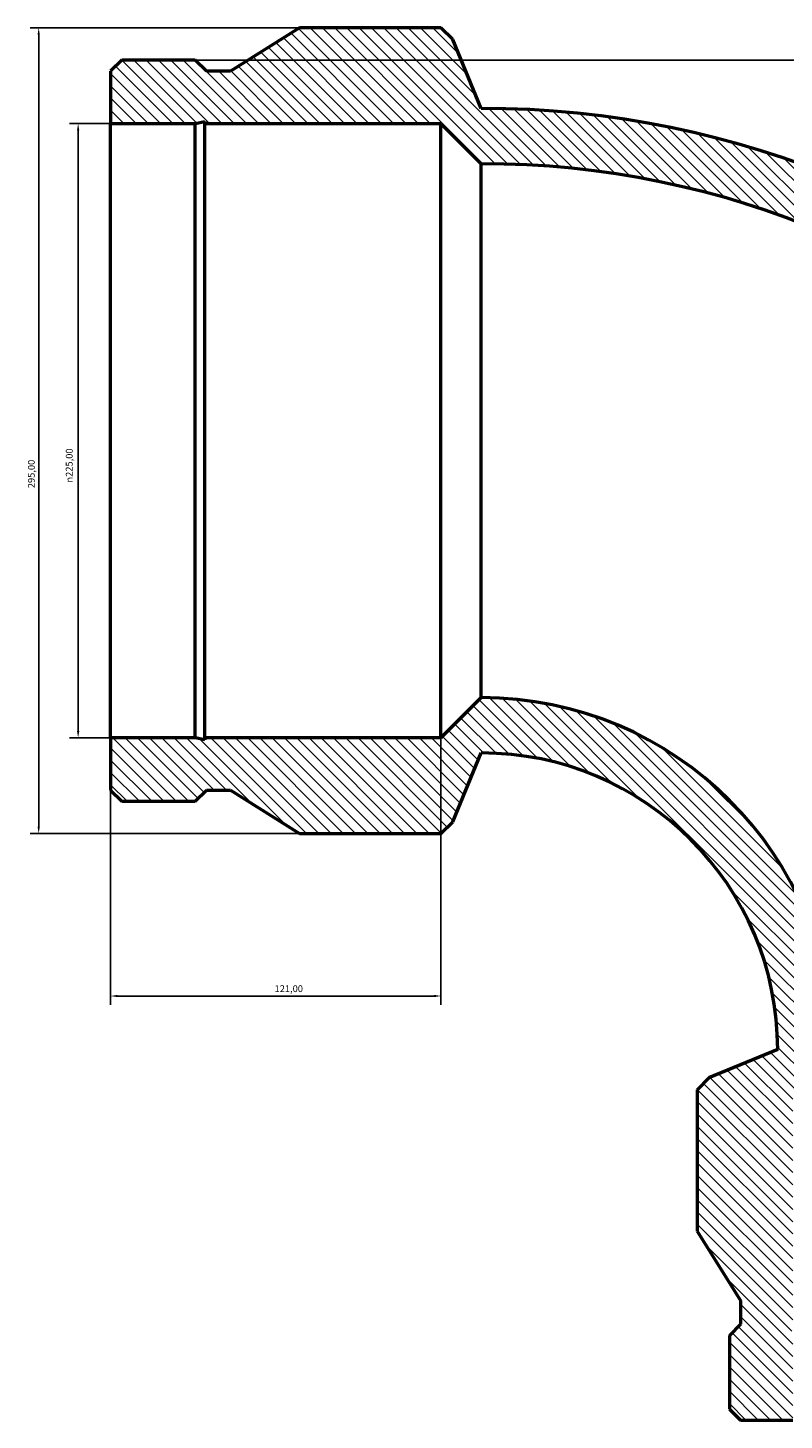
# Model space of a CAD drawing. Units: millimetres. Extents: x -682 to 1610, y -427 to 1333.
# Drawn here: x -682 to -405, y 823 to 1333 of the extents above; entities that cross this region are included whole.
import ezdxf

# ---------------------------------------------------------------- set-up
doc = ezdxf.new("R2010")
doc.units = ezdxf.units.MM
for name, color, linetype, lineweight in [('Dimension (ISO)', 7, 'Continuous', 25), ('Hatch (ISO)', 7, 'Continuous', 18), ('Visible (ISO)', 7, 'Continuous', 50)]:
    doc.layers.add(name, color=color, linetype=linetype, lineweight=lineweight)
doc.styles.add('Note Text (ISO)', font='tahoma.ttf')
doc.dimstyles.new('Default (ISO)', dxfattribs={"dimtxt": 2.5, "dimasz": 2.5, "dimexe": 3.175, "dimexo": 0, "dimgap": 0.762, "dimtad": 1, "dimrnd": 1e-08, "dimzin": 0, "dimtxsty": 'Note Text (ISO)', "dimcen": 0.09, "dimdle": 10, "dimclrd": 256, "dimclre": 256, "dimclrt": 256, "dimazin": 0, "dimtfac": 1.40208, "dimtmove": 0, "dimatfit": 3, "dimfxl": 1, "dimtolj": 1, "dimtzin": 0, "dimlwd": -1, "dimlwe": -1, "dimarcsym": 0})

# ---------------------------------------------------------------- blocks, each defined once
blk = doc.blocks.new('*D7')
at = {"layer": 'Defpoints', "color": 0, "transparency": 16777216}
for p in [(-620.78, 1321.24), (-177, 823.24), (-46.52, 823.24)]:
    blk.add_point(p, dxfattribs=at)
at = {"layer": 'Dimension (ISO)', "transparency": 16777216}
for p, q in [((-620.78, 1321.24), (-43.35, 1321.24)), ((-46.52, 1318.74), (-46.52, 825.74)), ((-177, 823.24), (-43.35, 823.24))]:
    blk.add_line(p, q, dxfattribs=at)
for points in [[(-46.94, 1318.74), (-46.1, 1318.74), (-46.52, 1321.24)], [(-46.94, 825.74), (-46.1, 825.74), (-46.52, 823.24)]]:
    blk.add_solid(points, dxfattribs=at)
at = {"layer": 'Dimension (ISO)', "color": 232, "true_color": 0xca0064, "transparency": 16777216, "insert": (-50.46, 1041.13), "char_height": 2.5, "attachment_point": 1, "rotation": 90, "style": 'Note Text (ISO)'}
blk.add_mtext('\\A1;498,00', dxfattribs=at)
blk = doc.blocks.new('*D8')
at = {"layer": 'Defpoints', "color": 0, "transparency": 16777216}
for p in [(-651.8, 1298.04), (-663.68, 1073.04), (-651.8, 1073.04)]:
    blk.add_point(p, dxfattribs=at)
at = {"layer": 'Dimension (ISO)', "transparency": 16777216}
for p, q in [((-651.8, 1298.04), (-666.86, 1298.04)), ((-663.68, 1295.54), (-663.68, 1075.54)), ((-651.8, 1073.04), (-666.86, 1073.04))]:
    blk.add_line(p, q, dxfattribs=at)
for points in [[(-664.1, 1295.54), (-663.26, 1295.54), (-663.68, 1298.04)], [(-664.1, 1075.54), (-663.26, 1075.54), (-663.68, 1073.04)]]:
    blk.add_solid(points, dxfattribs=at)
at = {"layer": 'Dimension (ISO)', "color": 232, "true_color": 0xca0064, "transparency": 16777216, "insert": (-668.2, 1166.55), "char_height": 2.5, "attachment_point": 1, "rotation": 90, "style": 'Note Text (ISO)'}
blk.add_mtext('\\A1;\\fAIGDT|b0|i0;\\H2.5000;\\ln\\fTahoma|b0|i0;\\H2.5000;225,00', dxfattribs=at)
blk = doc.blocks.new('*D9')
at = {"layer": 'Defpoints', "color": 0, "transparency": 16777216}
for p in [(-582.6, 1333.04), (-678.12, 1038.04), (-582.6, 1038.04)]:
    blk.add_point(p, dxfattribs=at)
at = {"layer": 'Dimension (ISO)', "transparency": 16777216}
for p, q in [((-582.6, 1333.04), (-681.3, 1333.04)), ((-678.12, 1330.54), (-678.12, 1040.54)), ((-582.6, 1038.04), (-681.3, 1038.04))]:
    blk.add_line(p, q, dxfattribs=at)
for points in [[(-678.54, 1330.54), (-677.71, 1330.54), (-678.12, 1333.04)], [(-678.54, 1040.54), (-677.71, 1040.54), (-678.12, 1038.04)]]:
    blk.add_solid(points, dxfattribs=at)
at = {"layer": 'Dimension (ISO)', "color": 232, "true_color": 0xca0064, "transparency": 16777216, "insert": (-682.06, 1164.49), "char_height": 2.5, "attachment_point": 1, "rotation": 90, "style": 'Note Text (ISO)'}
blk.add_mtext('\\A1;295,00', dxfattribs=at)
blk = doc.blocks.new('*D10')
at = {"layer": 'Defpoints', "color": 0, "transparency": 16777216}
for p in [(-651.8, 1073.04), (-530.8, 1073.04), (-530.8, 978.54)]:
    blk.add_point(p, dxfattribs=at)
at = {"layer": 'Dimension (ISO)', "transparency": 16777216}
for p, q in [((-651.8, 1073.04), (-651.8, 975.37)), ((-530.8, 1073.04), (-530.8, 975.37)), ((-649.3, 978.54), (-533.3, 978.54))]:
    blk.add_line(p, q, dxfattribs=at)
for points in [[(-649.3, 978.96), (-649.3, 978.13), (-651.8, 978.54)], [(-533.3, 978.96), (-533.3, 978.13), (-530.8, 978.54)]]:
    blk.add_solid(points, dxfattribs=at)
at = {"layer": 'Dimension (ISO)', "color": 232, "true_color": 0xca0064, "transparency": 16777216, "insert": (-591.75, 982.48), "char_height": 2.5, "attachment_point": 1, "style": 'Note Text (ISO)'}
blk.add_mtext('\\A1;121,00', dxfattribs=at)

msp = doc.modelspace()

# ---------------------------------------------------------------- hatches: boundary and pattern name
at = {"layer": 'Hatch (ISO)'}
h = msp.add_hatch(dxfattribs=at)
h.set_pattern_fill('ANSI31', color=256, scale=25.4, angle=90, style=0)
h.set_pattern_definition([(135, (0, 0), (-2.245064, -2.245064), [])])
edge = h.paths.add_edge_path()
edge.add_line((-421.124, 823.242), (-401.995, 823.242))
edge.add_line((-401.995, 823.242), (-401.995, 854.261))
edge.add_line((-401.995, 854.261), (-402.745, 857.787))
edge.add_line((-402.745, 857.787), (-401.995, 857.787))
edge.add_line((-401.995, 857.787), (-401.995, 944.242))
edge.add_line((-401.995, 944.242), (-387.245, 958.992))
edge.add_ellipse((-516.045, 958.992), major_axis=(128.8, 0), ratio=1, start_angle=0, end_angle=90)
edge.add_line((-516.045, 1087.792), (-530.795, 1073.042))
edge.add_line((-530.795, 1073.042), (-617.25, 1073.042))
edge.add_line((-617.25, 1073.042), (-617.25, 1072.293))
edge.add_line((-617.25, 1072.293), (-620.776, 1073.042))
edge.add_line((-620.776, 1073.042), (-651.795, 1073.042))
edge.add_line((-651.795, 1073.042), (-651.795, 1053.913))
edge.add_line((-651.795, 1053.913), (-647.724, 1049.842))
edge.add_line((-647.724, 1049.842), (-620.776, 1049.842))
edge.add_line((-620.776, 1049.842), (-616.705, 1053.913))
edge.add_line((-616.705, 1053.913), (-607.933, 1053.913))
edge.add_line((-607.933, 1053.913), (-582.595, 1038.042))
edge.add_line((-582.595, 1038.042), (-530.795, 1038.042))
edge.add_line((-530.795, 1038.042), (-526.475, 1042.362))
edge.add_line((-526.475, 1042.362), (-516.045, 1067.542))
edge.add_ellipse((-516.045, 958.992), major_axis=(0, 108.55), ratio=1, start_angle=270, end_angle=360, ccw=False)
edge.add_line((-407.495, 958.992), (-432.675, 948.562))
edge.add_line((-432.675, 948.562), (-436.995, 944.242))
edge.add_line((-436.995, 944.242), (-436.995, 892.442))
edge.add_line((-436.995, 892.442), (-421.124, 867.104))
edge.add_line((-421.124, 867.104), (-421.124, 858.332))
edge.add_line((-421.124, 858.332), (-425.195, 854.261))
edge.add_line((-425.195, 854.261), (-425.195, 827.313))
edge.add_line((-425.195, 827.313), (-421.124, 823.242))
edge = h.paths.add_edge_path()
edge.add_line((-176.995, 823.242), (-157.866, 823.242))
edge.add_line((-157.866, 823.242), (-153.795, 827.313))
edge.add_line((-153.795, 827.313), (-153.795, 854.261))
edge.add_line((-153.795, 854.261), (-157.866, 858.332))
edge.add_line((-157.866, 858.332), (-157.866, 867.104))
edge.add_line((-157.866, 867.104), (-141.995, 892.442))
edge.add_line((-141.995, 892.442), (-141.995, 944.242))
edge.add_line((-141.995, 944.242), (-146.315, 948.562))
edge.add_line((-146.315, 948.562), (-171.495, 958.992))
edge.add_ellipse((-516.045, 958.992), major_axis=(344.55, 0), ratio=1, start_angle=0, end_angle=90)
edge.add_line((-516.045, 1303.542), (-526.475, 1328.722))
edge.add_line((-526.475, 1328.722), (-530.795, 1333.042))
edge.add_line((-530.795, 1333.042), (-582.595, 1333.042))
edge.add_line((-582.595, 1333.042), (-607.933, 1317.171))
edge.add_line((-607.933, 1317.171), (-616.705, 1317.171))
edge.add_line((-616.705, 1317.171), (-620.776, 1321.242))
edge.add_line((-620.776, 1321.242), (-647.724, 1321.242))
edge.add_line((-647.724, 1321.242), (-651.795, 1317.171))
edge.add_line((-651.795, 1317.171), (-651.795, 1298.042))
edge.add_line((-651.795, 1298.042), (-620.776, 1298.042))
edge.add_line((-620.776, 1298.042), (-617.25, 1298.791))
edge.add_line((-617.25, 1298.791), (-617.25, 1298.042))
edge.add_line((-617.25, 1298.042), (-530.795, 1298.042))
edge.add_line((-530.795, 1298.042), (-516.045, 1283.292))
edge.add_ellipse((-516.045, 958.992), major_axis=(0, 324.3), ratio=1, start_angle=270, end_angle=360, ccw=False)
edge.add_line((-191.745, 958.992), (-176.995, 944.242))
edge.add_line((-176.995, 944.242), (-176.995, 857.787))
edge.add_line((-176.995, 857.787), (-176.246, 857.787))
edge.add_line((-176.246, 857.787), (-176.995, 854.261))
edge.add_line((-176.995, 854.261), (-176.995, 823.242))

# ---------------------------------------------------------------- linework, layer by layer
at = {"layer": 'Visible (ISO)'}
for p, q in [((-582.595, 1333.042), (-607.933, 1317.171)), ((-530.795, 1333.042), (-582.595, 1333.042)), ((-526.475, 1328.722), (-530.795, 1333.042)), ((-516.045, 1303.542), (-526.475, 1328.722)), ((-647.724, 1321.242), (-651.795, 1317.171)), ((-620.776, 1321.242), (-647.724, 1321.242)), ((-616.705, 1317.171), (-620.776, 1321.242)), ((-651.795, 1317.171), (-651.795, 1298.042)), ((-607.933, 1317.171), (-616.705, 1317.171)), ((-651.795, 1298.042), (-620.776, 1298.042)), ((-651.795, 1073.042), (-651.795, 1298.042)), ((-620.776, 1298.042), (-617.25, 1298.791)), ((-620.776, 1073.042), (-620.776, 1298.042)), ((-617.25, 1298.791), (-617.25, 1298.042)), ((-617.25, 1298.042), (-530.795, 1298.042)), ((-617.25, 1073.042), (-617.25, 1298.042)), ((-530.795, 1298.042), (-516.045, 1283.292)), ((-530.795, 1073.042), (-530.795, 1298.042)), ((-516.045, 1087.792), (-516.045, 1283.292)), ((-516.045, 1087.792), (-530.795, 1073.042)), ((-620.776, 1073.042), (-651.795, 1073.042)), ((-651.795, 1073.042), (-651.795, 1053.913)), ((-617.25, 1072.293), (-620.776, 1073.042)), ((-530.795, 1073.042), (-617.25, 1073.042)), ((-617.25, 1073.042), (-617.25, 1072.293)), ((-526.475, 1042.362), (-516.045, 1067.542)), ((-651.795, 1053.913), (-647.724, 1049.842)), ((-620.776, 1049.842), (-616.705, 1053.913)), ((-616.705, 1053.913), (-607.933, 1053.913)), ((-607.933, 1053.913), (-582.595, 1038.042)), ((-647.724, 1049.842), (-620.776, 1049.842)), ((-530.795, 1038.042), (-526.475, 1042.362)), ((-582.595, 1038.042), (-530.795, 1038.042)), ((-407.495, 958.992), (-432.675, 948.562)), ((-432.675, 948.562), (-436.995, 944.242)), ((-436.995, 944.242), (-436.995, 892.442)), ((-436.995, 892.442), (-421.124, 867.104)), ((-421.124, 867.104), (-421.124, 858.332)), ((-421.124, 858.332), (-425.195, 854.261)), ((-425.195, 854.261), (-425.195, 827.313)), ((-425.195, 827.313), (-421.124, 823.242)), ((-421.124, 823.242), (-401.995, 823.242))]:
    msp.add_line(p, q, dxfattribs=at)
for radius in [344.55, 324.3, 128.8, 108.55]:
    msp.add_arc((-516.045, 958.992), radius, 0, 90, dxfattribs=at)

# ---------------------------------------------------------------- dimensions: what is measured, and where the dimension line sits
at = {"layer": 'Dimension (ISO)'}
for base, p1, p2, angle, picture, middle in [((-678.123, 1038.042), (-582.595, 1333.042), (-582.595, 1038.042), 90, '*D9', (-678.123, 1169.542)), ((-46.52, 823.242), (-620.776, 1321.242), (-176.995, 823.242), 270, '*D7', (-46.52, 1046.242)), ((-530.795, 978.542), (-651.795, 1073.042), (-530.795, 1073.042), 180, '*D10', (-586.795, 978.542))]:
    dim = msp.add_linear_dim(base=base, p1=p1, p2=p2, angle=angle, dimstyle='Default (ISO)', override={"dimdec": 2, "dimtp": 0, "dimtm": 0, "dimtdec": 2, "dimtofl": 0, "dimatfit": 1}, dxfattribs=at)
    dim.commit()
    dim.dimension.update_dxf_attribs({"geometry": picture, "text_midpoint": middle, "dimtype": 160})
dim = msp.add_linear_dim(base=(-663.681, 1073.042), p1=(-651.795, 1298.042), p2=(-651.795, 1073.042), angle=90, text='\\fAIGDT|b0|i0;\\H2.5000;\\ln\\fTahoma|b0|i0;\\H2.5000;<>', dimstyle='Default (ISO)', override={"dimdec": 2, "dimtp": 0, "dimtm": 0, "dimtdec": 2, "dimtofl": 0, "dimatfit": 1}, dxfattribs=at)
dim.commit()
dim.dimension.update_dxf_attribs({"geometry": '*D8', "text_midpoint": (-663.681, 1173.042), "dimtype": 160})

doc.saveas('drawing.dxf')
